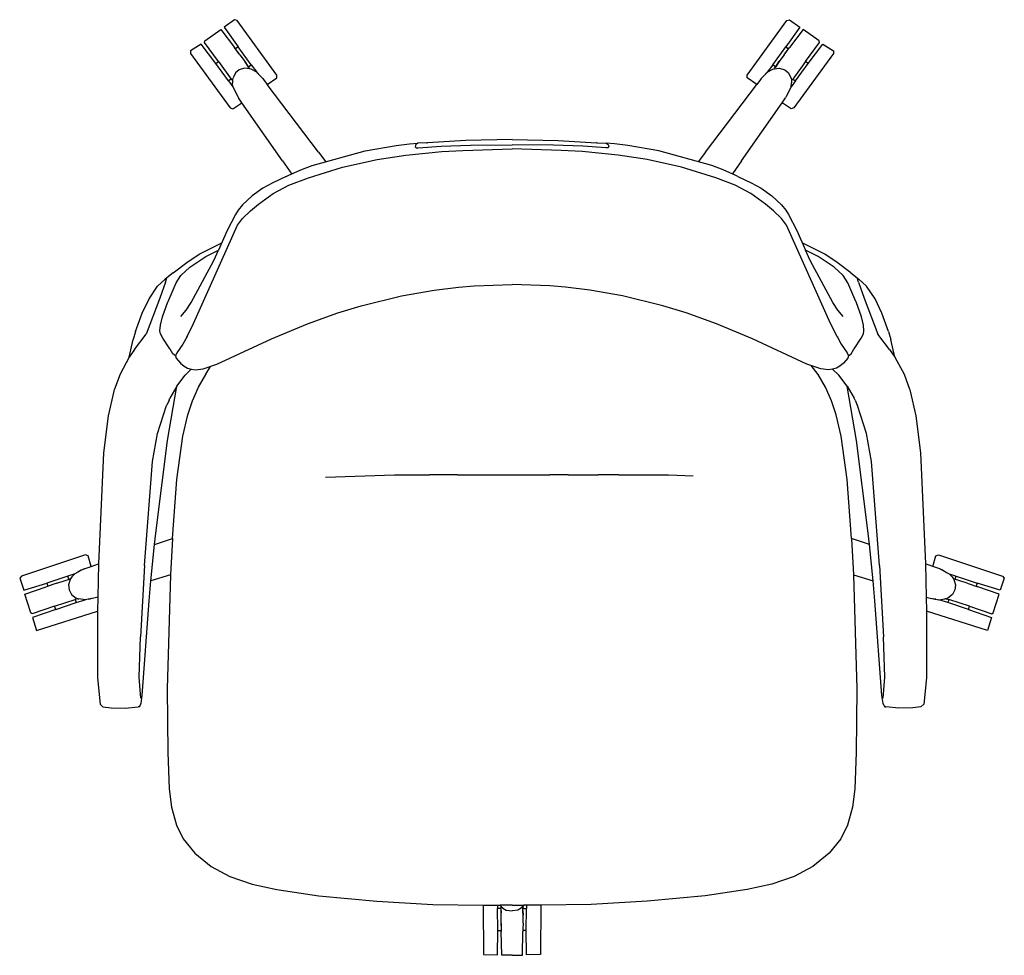
# Model space of a CAD drawing. Units: inches. Extents: x -82 to 76, y -23 to 19.
# Drawn here: x -82 to -54, y -11 to 16 of the extents above; entities that cross this region are included whole.
import ezdxf

# ---------------------------------------------------------------- set-up
doc = ezdxf.new("R2010")
doc.units = ezdxf.units.IN
doc.header["$MEASUREMENT"] = 0

msp = doc.modelspace()

# ---------------------------------------------------------------- linework, layer by layer
for p, q in [((-75.854, 15.534), (-76.145, 15.317)), ((-76.145, 15.317), (-75.745, 14.75)), ((-75.778, 15.507), (-75.854, 15.534)), ((-74.632, 13.939), (-75.778, 15.507)), ((-61.131, 13.939), (-59.985, 15.507)), ((-59.618, 15.317), (-60.018, 14.75)), ((-59.985, 15.507), (-59.909, 15.534)), ((-59.909, 15.534), (-59.618, 15.317)), ((-76.705, 14.924), (-76.248, 15.251)), ((-76.248, 15.251), (-75.851, 14.732)), ((-59.515, 15.251), (-59.911, 14.732)), ((-59.057, 14.924), (-59.515, 15.251)), ((-76.809, 14.834), (-77.119, 14.643)), ((-76.386, 14.275), (-76.809, 14.834)), ((-76.713, 14.876), (-76.705, 14.924)), ((-76.309, 14.331), (-76.713, 14.876)), ((-75.818, 14.695), (-75.851, 14.732)), ((-75.804, 14.668), (-75.851, 14.732)), ((-75.745, 14.75), (-75.818, 14.695)), ((-75.369, 14.236), (-75.745, 14.75)), ((-60.393, 14.236), (-60.018, 14.75)), ((-60.018, 14.75), (-59.944, 14.695)), ((-59.959, 14.668), (-59.911, 14.732)), ((-59.944, 14.695), (-59.911, 14.732)), ((-59.453, 14.331), (-59.05, 14.876)), ((-59.377, 14.275), (-58.954, 14.834)), ((-59.05, 14.876), (-59.057, 14.924)), ((-58.954, 14.834), (-58.644, 14.643)), ((-77.119, 14.643), (-77.119, 14.565)), ((-77.119, 14.565), (-75.973, 12.997)), ((-75.704, 14.54), (-75.804, 14.668)), ((-75.696, 14.522), (-75.804, 14.668)), ((-75.696, 14.522), (-75.577, 14.359)), ((-60.067, 14.522), (-60.186, 14.359)), ((-60.067, 14.522), (-59.959, 14.668)), ((-60.059, 14.54), (-59.959, 14.668)), ((-58.644, 14.565), (-59.79, 12.997)), ((-58.644, 14.643), (-58.644, 14.565)), ((-76.386, 14.275), (-76.309, 14.331)), ((-76.019, 13.773), (-76.386, 14.275)), ((-76.309, 14.331), (-75.944, 13.828)), ((-75.564, 14.14), (-75.715, 14.088)), ((-75.577, 14.359), (-75.445, 14.173)), ((-75.41, 14.125), (-75.564, 14.14)), ((-75.445, 14.173), (-75.557, 14.339)), ((-75.446, 14.182), (-75.369, 14.236)), ((-75.42, 14.139), (-75.446, 14.182)), ((-75.42, 14.139), (-75.445, 14.173)), ((-75.41, 14.125), (-75.42, 14.139)), ((-75.369, 14.236), (-75.212, 14.021)), ((-60.393, 14.236), (-60.551, 14.021)), ((-60.317, 14.182), (-60.393, 14.236)), ((-60.352, 14.125), (-60.198, 14.14)), ((-60.352, 14.125), (-60.342, 14.139)), ((-60.342, 14.139), (-60.317, 14.182)), ((-60.342, 14.139), (-60.318, 14.173)), ((-60.186, 14.359), (-60.318, 14.173)), ((-60.318, 14.173), (-60.205, 14.339)), ((-60.198, 14.14), (-60.048, 14.088)), ((-59.453, 14.331), (-59.819, 13.828)), ((-59.743, 13.773), (-59.377, 14.275)), ((-59.377, 14.275), (-59.453, 14.331)), ((-75.896, 13.858), (-75.907, 13.801)), ((-75.82, 14.003), (-75.893, 13.866)), ((-75.715, 14.088), (-75.82, 14.003)), ((-75.408, 14.122), (-75.42, 14.122)), ((-75.409, 14.123), (-75.41, 14.125)), ((-75.409, 14.123), (-75.408, 14.122)), ((-75.371, 14.111), (-75.409, 14.123)), ((-75.371, 14.111), (-75.408, 14.122)), ((-75.212, 14.021), (-75.371, 14.111)), ((-75.212, 14.021), (-75.103, 13.913)), ((-75.103, 13.913), (-75.211, 14.012)), ((-75.103, 13.913), (-75.042, 13.843)), ((-74.909, 13.676), (-74.632, 13.861)), ((-74.632, 13.861), (-74.632, 13.939)), ((-61.131, 13.861), (-61.131, 13.939)), ((-60.853, 13.676), (-61.131, 13.861)), ((-60.66, 13.913), (-60.721, 13.843)), ((-60.551, 14.021), (-60.66, 13.913)), ((-60.66, 13.913), (-60.552, 14.012)), ((-60.551, 14.021), (-60.391, 14.111)), ((-60.391, 14.111), (-60.354, 14.123)), ((-60.391, 14.111), (-60.355, 14.122)), ((-60.354, 14.123), (-60.355, 14.122)), ((-60.355, 14.122), (-60.342, 14.122)), ((-60.354, 14.123), (-60.352, 14.125)), ((-60.048, 14.088), (-59.943, 14.003)), ((-59.943, 14.003), (-59.87, 13.866)), ((-59.867, 13.858), (-59.855, 13.801)), ((-75.944, 13.828), (-76.019, 13.773)), ((-76.019, 13.773), (-75.896, 13.604)), ((-75.944, 13.828), (-75.911, 13.782)), ((-75.908, 13.798), (-75.911, 13.782)), ((-75.911, 13.782), (-75.909, 13.78)), ((-75.909, 13.78), (-75.909, 13.72)), ((-75.905, 13.774), (-75.909, 13.78)), ((-75.905, 13.77), (-75.909, 13.72)), ((-75.896, 13.604), (-75.909, 13.72)), ((-75.904, 13.772), (-75.904, 13.773)), ((-75.896, 13.604), (-75.756, 13.324)), ((-75.042, 13.843), (-75.018, 13.813)), ((-75.018, 13.813), (-74.909, 13.676)), ((-73.436, 11.723), (-74.909, 13.676)), ((-62.327, 11.723), (-60.853, 13.676)), ((-60.745, 13.813), (-60.853, 13.676)), ((-60.721, 13.843), (-60.745, 13.813)), ((-59.867, 13.604), (-60.006, 13.324)), ((-59.743, 13.773), (-59.867, 13.604)), ((-59.867, 13.604), (-59.853, 13.72)), ((-59.859, 13.772), (-59.858, 13.773)), ((-59.858, 13.77), (-59.853, 13.72)), ((-59.857, 13.774), (-59.853, 13.78)), ((-59.855, 13.798), (-59.852, 13.782)), ((-59.852, 13.782), (-59.853, 13.78)), ((-59.853, 13.78), (-59.853, 13.72)), ((-59.819, 13.828), (-59.852, 13.782)), ((-59.819, 13.828), (-59.743, 13.773)), ((-75.756, 13.324), (-75.736, 13.292)), ((-75.638, 13.146), (-75.736, 13.292)), ((-60.125, 13.146), (-60.027, 13.292)), ((-60.006, 13.324), (-60.027, 13.292)), ((-75.896, 12.971), (-75.638, 13.146)), ((-74.474, 11.481), (-75.638, 13.146)), ((-61.289, 11.481), (-60.125, 13.146)), ((-59.866, 12.971), (-60.125, 13.146)), ((-75.973, 12.997), (-75.896, 12.971)), ((-59.79, 12.997), (-59.866, 12.971)), ((-72.096, 11.765), (-71.212, 11.921)), ((-71.212, 11.921), (-70.821, 11.97)), ((-70.821, 11.97), (-70.587, 11.982)), ((-70.647, 11.95), (-70.661, 11.877)), ((-70.661, 11.877), (-70.633, 11.856)), ((-70.587, 11.982), (-70.647, 11.95)), ((-70.33, 11.996), (-70.587, 11.982)), ((-70.575, 11.849), (-69.912, 11.904)), ((-70.33, 11.996), (-70.307, 11.997)), ((-69.21, 12.067), (-70.307, 11.997)), ((-69.912, 11.904), (-69.073, 11.933)), ((-67.881, 12.093), (-69.21, 12.067)), ((-69.073, 11.933), (-67.881, 11.941)), ((-67.881, 12.093), (-66.553, 12.067)), ((-66.689, 11.933), (-67.881, 11.941)), ((-65.851, 11.904), (-66.689, 11.933)), ((-66.553, 12.067), (-65.455, 11.997)), ((-65.188, 11.849), (-65.851, 11.904)), ((-65.433, 11.996), (-65.455, 11.997)), ((-65.433, 11.996), (-65.175, 11.982)), ((-65.175, 11.982), (-65.115, 11.95)), ((-64.941, 11.97), (-65.175, 11.982)), ((-65.102, 11.877), (-65.13, 11.856)), ((-65.115, 11.95), (-65.102, 11.877)), ((-64.55, 11.921), (-64.941, 11.97)), ((-63.666, 11.765), (-64.55, 11.921)), ((-73.619, 11.341), (-72.096, 11.765)), ((-73.436, 11.723), (-73.23, 11.449)), ((-71.758, 11.519), (-70.927, 11.645)), ((-70.927, 11.645), (-69.899, 11.742)), ((-70.633, 11.856), (-70.575, 11.849)), ((-69.899, 11.742), (-69.294, 11.779)), ((-69.294, 11.779), (-67.881, 11.827)), ((-66.469, 11.779), (-67.881, 11.827)), ((-65.864, 11.742), (-66.469, 11.779)), ((-64.835, 11.645), (-65.864, 11.742)), ((-65.13, 11.856), (-65.188, 11.849)), ((-64.004, 11.519), (-64.835, 11.645)), ((-62.143, 11.341), (-63.666, 11.765)), ((-62.327, 11.723), (-62.533, 11.449)), ((-74.474, 11.481), (-74.201, 11.092)), ((-73.949, 11.224), (-73.619, 11.341)), ((-72.751, 11.298), (-71.758, 11.519)), ((-63.012, 11.298), (-64.004, 11.519)), ((-61.813, 11.224), (-62.143, 11.341)), ((-61.289, 11.481), (-61.552, 11.105)), ((-74.368, 11.031), (-74.752, 10.848)), ((-74.368, 11.031), (-74.311, 11.059)), ((-74.311, 11.059), (-73.949, 11.224)), ((-73.73, 10.987), (-72.751, 11.298)), ((-62.032, 10.987), (-63.012, 11.298)), ((-61.452, 11.059), (-61.813, 11.224)), ((-61.394, 11.031), (-61.452, 11.059)), ((-61.394, 11.031), (-61.01, 10.848)), ((-74.752, 10.848), (-75.033, 10.692)), ((-74.743, 10.535), (-74.287, 10.778)), ((-74.287, 10.778), (-73.73, 10.987)), ((-61.475, 10.778), (-62.032, 10.987)), ((-61.019, 10.535), (-61.475, 10.778)), ((-61.01, 10.848), (-60.729, 10.692)), ((-75.341, 10.471), (-75.624, 10.212)), ((-75.033, 10.692), (-75.341, 10.471)), ((-75.165, 10.236), (-74.743, 10.535)), ((-60.598, 10.236), (-61.019, 10.535)), ((-60.729, 10.692), (-60.422, 10.471)), ((-60.422, 10.471), (-60.138, 10.212)), ((-75.624, 10.212), (-75.746, 10.06)), ((-75.391, 10.041), (-75.165, 10.236)), ((-60.372, 10.041), (-60.598, 10.236)), ((-60.138, 10.212), (-60.017, 10.06)), ((-75.818, 9.938), (-76.061, 9.473)), ((-75.746, 10.06), (-75.818, 9.938)), ((-75.621, 9.825), (-75.391, 10.041)), ((-60.141, 9.825), (-60.372, 10.041)), ((-60.017, 10.06), (-59.945, 9.938)), ((-59.945, 9.938), (-59.702, 9.473)), ((-77.033, 6.807), (-75.767, 9.634)), ((-75.767, 9.634), (-75.621, 9.825)), ((-59.996, 9.634), (-60.141, 9.825)), ((-58.73, 6.807), (-59.996, 9.634)), ((-76.061, 9.473), (-76.307, 8.914)), ((-59.702, 9.473), (-59.455, 8.914)), ((-76.867, 8.793), (-76.216, 9.122)), ((-58.896, 8.793), (-59.547, 9.122)), ((-77.224, 8.553), (-76.867, 8.793)), ((-76.674, 8.729), (-76.307, 8.914)), ((-76.449, 8.613), (-76.307, 8.914)), ((-59.314, 8.613), (-59.455, 8.914)), ((-59.089, 8.729), (-59.455, 8.914)), ((-58.538, 8.553), (-58.896, 8.793)), ((-77.616, 8.261), (-77.224, 8.553)), ((-77.136, 8.422), (-76.674, 8.729)), ((-77.092, 7.408), (-76.449, 8.613)), ((-58.671, 7.408), (-59.314, 8.613)), ((-58.626, 8.422), (-59.089, 8.729)), ((-58.147, 8.261), (-58.538, 8.553)), ((-77.616, 8.261), (-77.792, 8.121)), ((-77.392, 8.183), (-77.136, 8.422)), ((-58.37, 8.183), (-58.626, 8.422)), ((-58.147, 8.261), (-57.971, 8.121)), ((-78.059, 7.88), (-77.846, 8.079)), ((-77.835, 7.997), (-77.994, 7.532)), ((-77.792, 8.121), (-77.846, 8.079)), ((-77.835, 7.997), (-77.792, 8.121)), ((-77.554, 7.907), (-77.527, 7.97)), ((-77.527, 7.97), (-77.392, 8.183)), ((-68.971, 7.884), (-67.881, 7.923)), ((-66.791, 7.884), (-67.881, 7.923)), ((-58.236, 7.97), (-58.37, 8.183)), ((-58.208, 7.907), (-58.236, 7.97)), ((-57.971, 8.121), (-57.917, 8.079)), ((-57.928, 7.997), (-57.971, 8.121)), ((-57.928, 7.997), (-57.768, 7.532)), ((-57.704, 7.88), (-57.917, 8.079)), ((-78.306, 7.511), (-78.059, 7.88)), ((-77.757, 7.438), (-77.554, 7.907)), ((-71.055, 7.596), (-70.115, 7.76)), ((-70.115, 7.76), (-69.42, 7.847)), ((-69.42, 7.847), (-68.971, 7.884)), ((-66.342, 7.847), (-66.791, 7.884)), ((-65.647, 7.76), (-66.342, 7.847)), ((-64.708, 7.596), (-65.647, 7.76)), ((-58.006, 7.438), (-58.208, 7.907)), ((-57.456, 7.511), (-57.704, 7.88)), ((-78.505, 7.105), (-78.306, 7.511)), ((-77.994, 7.532), (-78.39, 6.494)), ((-77.915, 6.993), (-77.762, 7.425)), ((-77.762, 7.425), (-77.757, 7.438)), ((-77.238, 7.185), (-77.092, 7.408)), ((-72.209, 7.316), (-71.055, 7.596)), ((-63.554, 7.316), (-64.708, 7.596)), ((-58.524, 7.185), (-58.671, 7.408)), ((-58.001, 7.425), (-58.006, 7.438)), ((-57.847, 6.993), (-58.001, 7.425)), ((-57.768, 7.532), (-57.373, 6.494)), ((-57.258, 7.105), (-57.456, 7.511)), ((-78.695, 6.574), (-78.505, 7.105)), ((-77.391, 7.003), (-77.238, 7.185)), ((-73.756, 6.799), (-72.882, 7.112)), ((-72.882, 7.112), (-72.209, 7.316)), ((-62.881, 7.112), (-63.554, 7.316)), ((-62.007, 6.799), (-62.881, 7.112)), ((-58.371, 7.003), (-58.524, 7.185)), ((-57.068, 6.574), (-57.258, 7.105)), ((-77.975, 6.759), (-77.915, 6.993)), ((-77.215, 6.433), (-77.033, 6.807)), ((-74.787, 6.36), (-73.756, 6.799)), ((-60.976, 6.36), (-62.007, 6.799)), ((-58.547, 6.433), (-58.73, 6.807)), ((-57.788, 6.759), (-57.847, 6.993)), ((-78.695, 6.574), (-78.761, 6.346)), ((-77.991, 6.598), (-77.975, 6.759)), ((-77.973, 6.509), (-77.991, 6.598)), ((-77.912, 6.387), (-77.973, 6.509)), ((-57.851, 6.387), (-57.789, 6.509)), ((-57.789, 6.509), (-57.772, 6.598)), ((-57.772, 6.598), (-57.788, 6.759)), ((-57.068, 6.574), (-57.001, 6.346)), ((-78.88, 5.837), (-78.761, 6.346)), ((-78.727, 6.061), (-78.39, 6.494)), ((-77.711, 6.081), (-77.912, 6.387)), ((-77.215, 6.433), (-77.337, 6.213)), ((-77.232, 6.408), (-77.215, 6.433)), ((-76.354, 5.638), (-74.787, 6.36)), ((-59.409, 5.638), (-60.976, 6.36)), ((-58.547, 6.433), (-58.425, 6.213)), ((-58.531, 6.408), (-58.547, 6.433)), ((-58.051, 6.081), (-57.851, 6.387)), ((-57.035, 6.061), (-57.373, 6.494)), ((-56.883, 5.837), (-57.001, 6.346)), ((-78.727, 6.061), (-78.88, 5.837)), ((-77.711, 6.081), (-77.703, 6.067)), ((-77.619, 5.934), (-77.703, 6.067)), ((-77.508, 5.959), (-77.543, 5.872)), ((-77.337, 6.213), (-77.508, 5.959)), ((-58.425, 6.213), (-58.254, 5.959)), ((-58.254, 5.959), (-58.219, 5.872)), ((-58.143, 5.934), (-58.06, 6.067)), ((-58.051, 6.081), (-58.06, 6.067)), ((-57.035, 6.061), (-56.883, 5.837)), ((-78.88, 5.837), (-79.139, 5.352)), ((-77.543, 5.872), (-77.619, 5.934)), ((-77.543, 5.872), (-77.525, 5.806)), ((-77.525, 5.806), (-77.405, 5.669)), ((-77.405, 5.669), (-77.299, 5.578)), ((-58.358, 5.669), (-58.463, 5.578)), ((-58.238, 5.806), (-58.358, 5.669)), ((-58.219, 5.872), (-58.238, 5.806)), ((-58.219, 5.872), (-58.143, 5.934)), ((-56.883, 5.837), (-56.623, 5.352)), ((-77.299, 5.578), (-77.2, 5.524)), ((-77.265, 5.325), (-77.091, 5.491)), ((-77.2, 5.524), (-77.091, 5.491)), ((-77.091, 5.491), (-76.968, 5.478)), ((-76.968, 5.478), (-76.754, 5.5)), ((-76.754, 5.5), (-76.354, 5.638)), ((-76.675, 5.347), (-76.539, 5.574)), ((-59.009, 5.5), (-59.409, 5.638)), ((-59.084, 5.34), (-59.29, 5.597)), ((-58.795, 5.478), (-59.009, 5.5)), ((-58.672, 5.491), (-58.795, 5.478)), ((-58.562, 5.524), (-58.672, 5.491)), ((-58.498, 5.325), (-58.672, 5.491)), ((-58.463, 5.578), (-58.562, 5.524)), ((-79.139, 5.352), (-79.301, 4.917)), ((-77.506, 5.007), (-77.265, 5.325)), ((-76.882, 4.976), (-76.678, 5.34)), ((-76.675, 5.347), (-76.678, 5.34)), ((-59.088, 5.347), (-59.084, 5.34)), ((-58.881, 4.976), (-59.084, 5.34)), ((-58.256, 5.007), (-58.498, 5.325)), ((-56.623, 5.352), (-56.462, 4.917)), ((-79.32, 4.859), (-79.48, 4.155)), ((-79.315, 4.879), (-79.32, 4.859)), ((-79.301, 4.917), (-79.315, 4.879)), ((-77.78, 3.445), (-77.506, 5.007)), ((-77.506, 5.007), (-77.709, 4.655)), ((-77.056, 4.58), (-76.882, 4.976)), ((-58.707, 4.58), (-58.881, 4.976)), ((-57.983, 3.445), (-58.256, 5.007)), ((-58.256, 5.007), (-58.054, 4.655)), ((-56.462, 4.917), (-56.448, 4.879)), ((-56.448, 4.879), (-56.443, 4.859)), ((-56.443, 4.859), (-56.283, 4.155)), ((-77.732, 4.606), (-77.799, 4.462)), ((-77.732, 4.606), (-77.709, 4.655)), ((-77.192, 4.176), (-77.056, 4.58)), ((-58.571, 4.176), (-58.707, 4.58)), ((-58.03, 4.606), (-58.054, 4.655)), ((-58.03, 4.606), (-57.964, 4.462)), ((-78.063, 3.647), (-77.804, 4.445)), ((-77.799, 4.462), (-77.804, 4.445)), ((-57.964, 4.462), (-57.959, 4.445)), ((-57.699, 3.647), (-57.959, 4.445)), ((-79.48, 4.155), (-79.613, 3.087)), ((-77.339, 3.566), (-77.192, 4.176)), ((-58.424, 3.566), (-58.571, 4.176)), ((-56.283, 4.155), (-56.15, 3.087)), ((-78.203, 2.836), (-78.063, 3.647)), ((-78.112, 0.784), (-77.78, 3.445)), ((-77.511, 2.326), (-77.339, 3.566)), ((-58.252, 2.326), (-58.424, 3.566)), ((-57.651, 0.784), (-57.983, 3.445)), ((-57.559, 2.836), (-57.699, 3.647)), ((-79.613, 3.087), (-79.756, -0.098)), ((-78.436, -0.15), (-78.203, 2.836)), ((-57.326, -0.15), (-57.559, 2.836)), ((-56.15, 3.087), (-56.006, -0.098)), ((-77.633, 0.632), (-77.511, 2.326)), ((-73.236, 2.392), (-71.259, 2.456)), ((-71.259, 2.456), (-70.812, 2.456)), ((-70.812, 2.456), (-70.247, 2.456)), ((-69.444, 2.456), (-70.247, 2.456)), ((-69.444, 2.456), (-69.013, 2.455)), ((-69.013, 2.455), (-68.235, 2.455)), ((-68.235, 2.455), (-67.857, 2.456)), ((-67.857, 2.456), (-67.418, 2.456)), ((-67.418, 2.456), (-66.794, 2.456)), ((-66.27, 2.455), (-66.794, 2.456)), ((-66.27, 2.455), (-65.405, 2.456)), ((-64.817, 2.456), (-65.405, 2.456)), ((-64.817, 2.456), (-64.433, 2.456)), ((-64.433, 2.456), (-63.783, 2.456)), ((-63.783, 2.456), (-63.384, 2.455)), ((-63.384, 2.455), (-62.683, 2.427)), ((-58.129, 0.632), (-58.252, 2.326)), ((-78.147, 0.456), (-78.112, 0.784)), ((-78.147, 0.456), (-77.633, 0.632)), ((-77.633, 0.632), (-77.686, -0.419)), ((-57.616, 0.456), (-58.129, 0.632)), ((-58.129, 0.632), (-58.077, -0.419)), ((-57.616, 0.456), (-57.651, 0.784)), ((-78.251, -0.585), (-78.147, 0.456)), ((-57.512, -0.585), (-57.616, 0.456)), ((-80.126, 0.156), (-81.972, -0.45)), ((-80.052, 0.132), (-80.126, 0.156)), ((-79.964, -0.172), (-80.052, 0.132)), ((-55.799, -0.172), (-55.711, 0.132)), ((-55.711, 0.132), (-55.637, 0.156)), ((-55.637, 0.156), (-53.791, -0.45)), ((-80.166, -0.247), (-80.299, -0.31)), ((-80.251, -0.283), (-80.166, -0.247)), ((-80.166, -0.247), (-79.964, -0.172)), ((-79.964, -0.172), (-79.756, -0.098)), ((-79.756, -0.098), (-79.778, -1.055)), ((-78.436, -0.15), (-78.548, -2.193)), ((-57.326, -0.15), (-57.215, -2.193)), ((-56.006, -0.098), (-55.984, -1.055)), ((-55.799, -0.172), (-56.006, -0.098)), ((-55.597, -0.247), (-55.799, -0.172)), ((-55.597, -0.247), (-55.463, -0.31)), ((-55.512, -0.283), (-55.597, -0.247)), ((-81.972, -0.45), (-82.02, -0.514)), ((-82.02, -0.514), (-81.904, -0.857)), ((-80.637, -0.454), (-81.241, -0.652)), ((-80.956, -0.658), (-80.562, -0.533)), ((-80.441, -0.39), (-80.637, -0.454)), ((-80.609, -0.543), (-80.637, -0.454)), ((-80.57, -0.546), (-80.618, -0.705)), ((-80.562, -0.533), (-80.609, -0.543)), ((-80.562, -0.533), (-80.569, -0.544)), ((-80.522, -0.477), (-80.562, -0.533)), ((-80.557, -0.531), (-80.562, -0.533)), ((-80.522, -0.477), (-80.441, -0.39)), ((-80.378, -0.355), (-80.441, -0.39)), ((-80.35, -0.339), (-80.378, -0.355)), ((-80.299, -0.31), (-80.35, -0.339)), ((-80.313, -0.317), (-80.35, -0.339)), ((-80.339, -0.329), (-80.341, -0.33)), ((-80.299, -0.31), (-80.313, -0.317)), ((-80.251, -0.283), (-80.299, -0.31)), ((-77.686, -0.419), (-78.252, -0.593)), ((-77.686, -0.419), (-77.784, -3.689)), ((-58.077, -0.419), (-57.979, -3.689)), ((-58.077, -0.419), (-57.511, -0.593)), ((-55.512, -0.283), (-55.463, -0.31)), ((-55.463, -0.31), (-55.412, -0.339)), ((-55.463, -0.31), (-55.449, -0.317)), ((-55.449, -0.317), (-55.412, -0.339)), ((-55.424, -0.329), (-55.421, -0.33)), ((-55.412, -0.339), (-55.384, -0.355)), ((-55.384, -0.355), (-55.322, -0.39)), ((-55.24, -0.477), (-55.322, -0.39)), ((-55.322, -0.39), (-55.126, -0.454)), ((-55.24, -0.477), (-55.2, -0.533)), ((-55.205, -0.531), (-55.2, -0.533)), ((-55.2, -0.533), (-55.154, -0.543)), ((-54.807, -0.658), (-55.2, -0.533)), ((-55.2, -0.533), (-55.194, -0.544)), ((-55.192, -0.546), (-55.145, -0.705)), ((-55.154, -0.543), (-55.126, -0.454)), ((-55.126, -0.454), (-54.521, -0.652)), ((-53.742, -0.514), (-53.859, -0.857)), ((-53.791, -0.45), (-53.742, -0.514)), ((-81.904, -0.857), (-81.241, -0.652)), ((-81.873, -0.976), (-81.258, -0.759)), ((-80.956, -0.658), (-81.258, -0.759)), ((-81.212, -0.739), (-81.258, -0.759)), ((-81.241, -0.652), (-81.212, -0.739)), ((-80.618, -0.705), (-80.596, -0.851)), ((-78.303, -1.159), (-78.252, -0.593)), ((-78.252, -0.593), (-78.251, -0.585)), ((-57.511, -0.593), (-57.512, -0.585)), ((-57.459, -1.159), (-57.511, -0.593)), ((-55.145, -0.705), (-55.167, -0.851)), ((-54.807, -0.658), (-54.505, -0.759)), ((-54.521, -0.652), (-54.551, -0.739)), ((-54.551, -0.739), (-54.505, -0.759)), ((-53.859, -0.857), (-54.521, -0.652)), ((-53.89, -0.976), (-54.505, -0.759)), ((-81.704, -1.512), (-81.873, -0.976)), ((-81.017, -1.319), (-80.426, -1.126)), ((-80.596, -0.851), (-80.528, -0.981)), ((-80.528, -0.981), (-80.396, -1.082)), ((-80.349, -1.102), (-80.426, -1.126)), ((-80.426, -1.126), (-80.397, -1.215)), ((-80.393, -1.083), (-80.349, -1.102)), ((-80.349, -1.102), (-80.347, -1.103)), ((-80.346, -1.101), (-80.347, -1.103)), ((-80.347, -1.103), (-80.317, -1.11)), ((-80.141, -1.131), (-80.317, -1.11)), ((-79.983, -1.108), (-80.141, -1.131)), ((-80.141, -1.131), (-80.133, -1.129)), ((-79.893, -1.087), (-80.053, -1.117)), ((-80.053, -1.117), (-79.983, -1.108)), ((-79.893, -1.087), (-79.983, -1.108)), ((-79.778, -1.055), (-79.893, -1.087)), ((-79.778, -1.055), (-79.785, -1.457)), ((-55.984, -1.055), (-55.978, -1.457)), ((-55.984, -1.055), (-55.87, -1.087)), ((-55.87, -1.087), (-55.709, -1.117)), ((-55.87, -1.087), (-55.78, -1.108)), ((-55.78, -1.108), (-55.622, -1.131)), ((-55.709, -1.117), (-55.78, -1.108)), ((-55.622, -1.131), (-55.63, -1.129)), ((-55.622, -1.131), (-55.446, -1.11)), ((-55.415, -1.103), (-55.446, -1.11)), ((-55.417, -1.101), (-55.415, -1.103)), ((-55.413, -1.102), (-55.415, -1.103)), ((-55.369, -1.083), (-55.413, -1.102)), ((-55.413, -1.102), (-55.337, -1.126)), ((-55.234, -0.981), (-55.366, -1.082)), ((-55.337, -1.126), (-55.365, -1.215)), ((-54.746, -1.319), (-55.337, -1.126)), ((-55.167, -0.851), (-55.234, -0.981)), ((-54.059, -1.512), (-53.89, -0.976)), ((-81.017, -1.319), (-81.66, -1.534)), ((-80.987, -1.409), (-81.65, -1.638)), ((-80.987, -1.409), (-81.017, -1.319)), ((-80.987, -1.409), (-80.397, -1.215)), ((-80.397, -1.215), (-80.141, -1.131)), ((-78.506, -3.879), (-78.303, -1.159)), ((-57.257, -3.879), (-57.459, -1.159)), ((-55.365, -1.215), (-55.622, -1.131)), ((-54.775, -1.409), (-55.365, -1.215)), ((-54.775, -1.409), (-54.746, -1.319)), ((-54.775, -1.409), (-54.113, -1.638)), ((-54.746, -1.319), (-54.103, -1.534)), ((-81.66, -1.534), (-81.704, -1.512)), ((-81.65, -1.638), (-81.539, -2.02)), ((-81.539, -2.02), (-79.785, -1.457)), ((-79.785, -1.457), (-79.789, -3.373)), ((-79.779, -1.455), (-79.785, -1.457)), ((-55.984, -1.455), (-55.978, -1.457)), ((-54.223, -2.02), (-55.978, -1.457)), ((-55.978, -1.457), (-55.973, -3.373)), ((-54.113, -1.638), (-54.223, -2.02)), ((-54.103, -1.534), (-54.059, -1.512)), ((-78.588, -3.354), (-78.548, -2.193)), ((-57.175, -3.354), (-57.215, -2.193)), ((-79.789, -3.373), (-79.709, -4.128)), ((-78.544, -3.959), (-78.588, -3.354)), ((-57.218, -3.959), (-57.175, -3.354)), ((-55.973, -3.373), (-56.054, -4.128)), ((-78.536, -4.111), (-78.506, -3.879)), ((-77.784, -3.689), (-77.769, -5.525)), ((-57.979, -3.689), (-57.993, -5.525)), ((-57.226, -4.111), (-57.257, -3.879)), ((-79.709, -4.128), (-79.628, -4.209)), ((-79.628, -4.209), (-79.397, -4.237)), ((-79.397, -4.237), (-78.99, -4.247)), ((-78.99, -4.247), (-78.614, -4.209)), ((-78.586, -4.206), (-78.614, -4.209)), ((-78.574, -4.184), (-78.586, -4.206)), ((-78.574, -4.184), (-78.536, -4.111)), ((-57.188, -4.184), (-57.226, -4.111)), ((-57.188, -4.184), (-57.177, -4.206)), ((-57.177, -4.206), (-57.149, -4.209)), ((-56.772, -4.247), (-57.149, -4.209)), ((-56.366, -4.237), (-56.772, -4.247)), ((-56.135, -4.209), (-56.366, -4.237)), ((-56.054, -4.128), (-56.135, -4.209)), ((-77.769, -5.525), (-77.725, -6.561)), ((-57.993, -5.525), (-58.037, -6.561)), ((-77.725, -6.561), (-77.658, -7.091)), ((-58.037, -6.561), (-58.104, -7.091)), ((-77.658, -7.091), (-77.517, -7.607)), ((-58.104, -7.091), (-58.245, -7.607)), ((-77.517, -7.607), (-77.325, -7.998)), ((-58.245, -7.607), (-58.438, -7.998)), ((-77.325, -7.998), (-76.988, -8.417)), ((-58.438, -7.998), (-58.774, -8.417)), ((-76.988, -8.417), (-76.522, -8.798)), ((-58.774, -8.417), (-59.24, -8.798)), ((-76.522, -8.798), (-75.984, -9.084)), ((-59.24, -8.798), (-59.779, -9.084)), ((-75.984, -9.084), (-75.342, -9.3)), ((-75.342, -9.3), (-74.639, -9.458)), ((-60.42, -9.3), (-61.124, -9.458)), ((-59.779, -9.084), (-60.42, -9.3)), ((-74.639, -9.458), (-73.426, -9.638)), ((-61.124, -9.458), (-62.337, -9.638)), ((-73.426, -9.638), (-71.761, -9.796)), ((-71.761, -9.796), (-70.158, -9.888)), ((-70.158, -9.888), (-68.714, -9.905)), ((-65.604, -9.888), (-67.049, -9.905)), ((-64.001, -9.796), (-65.604, -9.888)), ((-62.337, -9.638), (-64.001, -9.796)), ((-68.714, -9.905), (-68.698, -11.32)), ((-68.714, -9.905), (-68.293, -9.907)), ((-68.293, -9.907), (-68.227, -9.907)), ((-68.293, -9.907), (-68.293, -10.003)), ((-68.199, -10.004), (-68.293, -10.003)), ((-68.291, -10.639), (-68.293, -10.003)), ((-68.227, -9.907), (-68.22, -9.907)), ((-68.227, -9.907), (-68.195, -9.944)), ((-67.881, -9.908), (-68.22, -9.907)), ((-68.22, -9.907), (-68.207, -9.922)), ((-68.196, -10.068), (-68.201, -10.197)), ((-68.195, -9.955), (-68.199, -10.004)), ((-68.197, -10.216), (-68.196, -10.068)), ((-68.196, -10.068), (-68.195, -9.955)), ((-68.195, -9.939), (-68.195, -9.944)), ((-68.195, -9.955), (-68.195, -9.944)), ((-68.195, -9.944), (-68.148, -9.988)), ((-68.14, -9.993), (-68.052, -10.046)), ((-68.052, -10.046), (-67.881, -10.069)), ((-67.881, -9.908), (-67.543, -9.907)), ((-67.71, -10.046), (-67.881, -10.069)), ((-67.622, -9.993), (-67.71, -10.046)), ((-67.568, -9.944), (-67.615, -9.988)), ((-67.536, -9.907), (-67.568, -9.944)), ((-67.568, -9.939), (-67.568, -9.944)), ((-67.568, -9.955), (-67.568, -9.944)), ((-67.568, -9.955), (-67.563, -10.004)), ((-67.567, -10.068), (-67.568, -9.955)), ((-67.567, -10.068), (-67.561, -10.197)), ((-67.565, -10.216), (-67.567, -10.068)), ((-67.563, -10.004), (-67.469, -10.003)), ((-67.543, -9.907), (-67.556, -9.922)), ((-67.536, -9.907), (-67.543, -9.907)), ((-67.469, -9.907), (-67.536, -9.907)), ((-67.471, -10.639), (-67.469, -10.003)), ((-67.049, -9.905), (-67.469, -9.907)), ((-67.469, -9.907), (-67.469, -10.003)), ((-67.049, -9.905), (-67.064, -11.32)), ((-68.201, -10.446), (-68.196, -10.579)), ((-68.197, -10.427), (-68.197, -10.216)), ((-68.197, -10.427), (-68.196, -10.579)), ((-67.565, -10.427), (-67.567, -10.579)), ((-67.561, -10.446), (-67.567, -10.579)), ((-67.565, -10.427), (-67.565, -10.216)), ((-68.301, -11.333), (-68.291, -10.639)), ((-68.291, -10.639), (-68.199, -10.639)), ((-68.199, -10.639), (-68.195, -10.663)), ((-68.196, -10.579), (-68.195, -10.663)), ((-68.178, -11.34), (-68.195, -10.663)), ((-67.584, -11.34), (-67.568, -10.663)), ((-67.567, -10.579), (-67.568, -10.663)), ((-67.563, -10.639), (-67.568, -10.663)), ((-67.471, -10.639), (-67.563, -10.639)), ((-67.462, -11.333), (-67.471, -10.639)), ((-68.698, -11.32), (-68.301, -11.333)), ((-67.881, -11.348), (-68.178, -11.34)), ((-67.881, -11.348), (-67.584, -11.34)), ((-67.064, -11.32), (-67.462, -11.333))]:
    msp.add_line(p, q)

doc.saveas('drawing.dxf')
